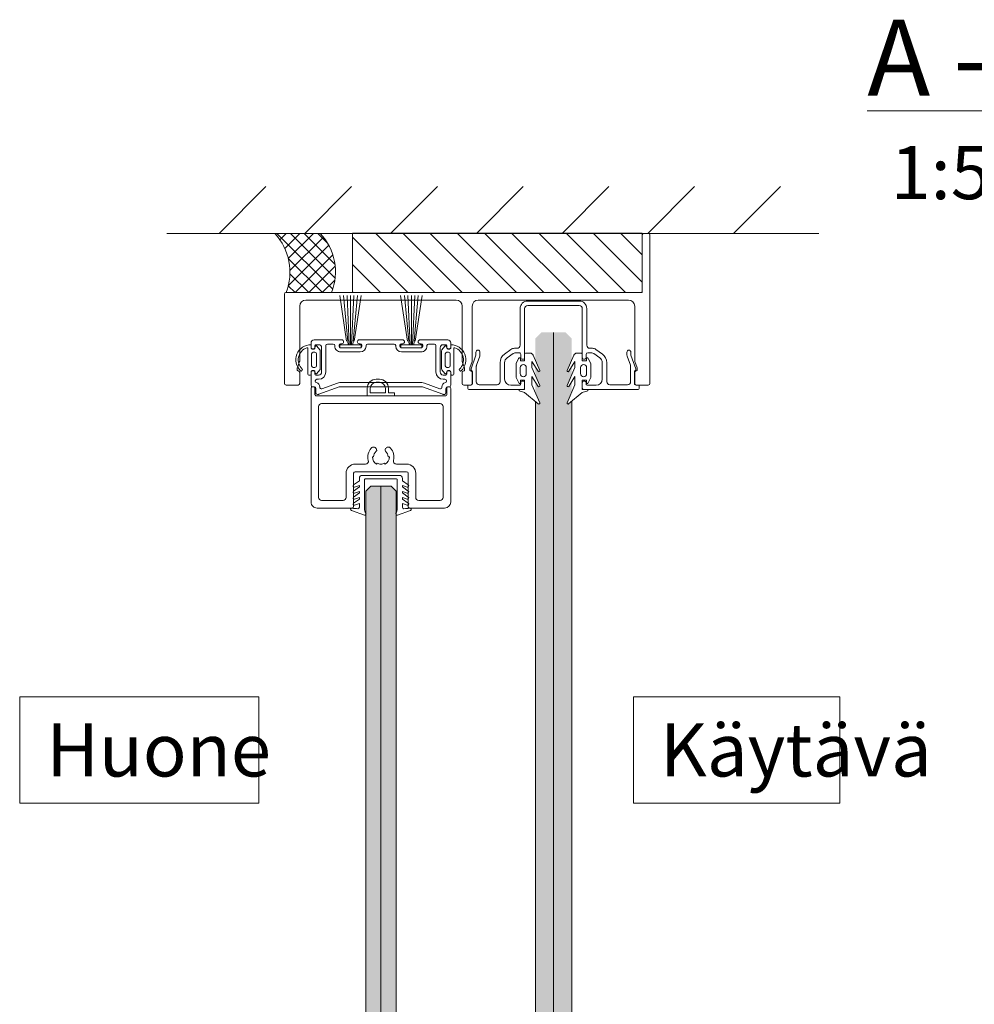
# Model space of a CAD drawing. Extents: x -34130 to -22731, y -8793 to -5973.
# Drawn here: x -31736 to -31421, y -7123 to -6798 of the extents above; entities that cross this region are included whole.
import ezdxf

# ---------------------------------------------------------------- set-up
doc = ezdxf.new("R2010")
doc.units = 0
doc.header["$LTSCALE"] = 50
doc.layers.get('0').update_dxf_attribs({"linetype": 'CONTINUOUS'})
for name, color, linetype in [('1', 4, 'CONTINUOUS'), ('5', 2, 'CONTINUOUS'), ('A4PURSOM2', 3, 'CONTINUOUS'), ('INLOOK-15', 7, 'CONTINUOUS'), ('INLOOK-25', 1, 'CONTINUOUS'), ('L-ARE-CON-35', 3, 'CONTINUOUS'), ('M_EQUIP_H_', 4, 'CONTINUOUS'), ('X-COM-FRAME', 7, 'CONTINUOUS')]:
    doc.layers.add(name, color=color, linetype=linetype)
doc.layers.add('E7', color=7, linetype='CONTINUOUS', lineweight=70)
doc.styles.add('Arial', font='arial.ttf')

# ---------------------------------------------------------------- blocks, each defined once
blk = doc.blocks.new('7839')
at = {"layer": '1', "color": 7, "linetype": 'Continuous', "lineweight": 5}
for p, q in [((1144.50120517016, 135.9852809250596), (1140.20120517016, 134.4852809250596)), ((1142.832956192306, 133.4076016058438), (1142.832956192306, 132.2145233165816)), ((1144.532956192306, 133.9076016058438), (1144.532956192306, 124.3076016058438)), ((1155.332956192306, 133.9076016058438), (1155.332956192306, 124.3076016058438)), ((1155.364707214453, 135.9852809250596), (1159.664707214453, 134.4852809250596)), ((1157.032956192306, 133.4076016058438), (1157.032956192306, 132.2145233165816)), ((1140.903525617766, 132.0799407881282), (1142.832956192306, 130.7289389553827)), ((1140.903525617766, 130.0799407881282), (1142.832956192306, 128.7289389553827)), ((1141.269764249636, 132.7834786541581), (1142.832956192306, 132.2145233165816)), ((1141.269764249636, 130.7834786541581), (1142.832956192306, 130.2145233165816)), ((1142.832956192306, 130.2145233165816), (1142.832956192306, 130.7289389553827)), ((1158.596148134976, 132.7834786541581), (1157.032956192306, 132.2145233165816)), ((1158.962386766847, 132.0799407881282), (1157.032956192306, 130.7289389553827)), ((1158.596148134976, 130.7834786541581), (1157.032956192306, 130.2145233165816)), ((1157.032956192306, 130.2145233165816), (1157.032956192306, 130.7289389553827)), ((1158.962386766847, 130.0799407881282), (1157.032956192306, 128.7289389553827)), ((1140.903525617766, 128.0799407881282), (1142.832956192306, 126.7289389553827)), ((1141.269764249636, 128.7834786541581), (1142.832956192306, 128.2145233165816)), ((1141.269764249636, 126.7834786541581), (1142.832956192306, 126.2145233165816)), ((1142.832956192306, 128.2145233165816), (1142.832956192306, 128.7289389553827)), ((1142.832956192306, 126.2145233165816), (1142.832956192306, 126.7289389553827)), ((1158.596148134976, 128.7834786541581), (1157.032956192306, 128.2145233165816)), ((1157.032956192306, 128.2145233165816), (1157.032956192306, 128.7289389553827)), ((1158.962386766847, 128.0799407881282), (1157.032956192306, 126.7289389553827)), ((1158.596148134976, 126.7834786541581), (1157.032956192306, 126.2145233165816)), ((1157.032956192306, 126.2145233165816), (1157.032956192306, 126.7289389553827)), ((1140.903525617766, 126.0799407881282), (1142.832956192306, 124.7289389553827)), ((1142.832956192306, 123.9076016058438), (1142.832956192306, 124.7289389553827)), ((1144.732956192306, 124.1076016058437), (1155.132956192306, 124.1076016058437)), ((1158.962386766847, 126.0799407881282), (1157.032956192306, 124.7289389553827)), ((1157.032956192306, 123.9076016058438), (1157.032956192306, 124.7289389553827)), ((1143.832956192306, 122.9076016058438), (1156.032956192306, 122.9076016058438))]:
    blk.add_line(p, q, dxfattribs=at)
for centre, radius, start, end in [((1140.332956192306, 134.1076016058437), 0.4, 109.2303447591066, 281.6765299532649), ((1142.332610317947, 124.2108543786099), 9.69674723340235, 89.99795631044364, 101.412455834425), ((1142.332956192306, 133.4076016058438), 0.5000000000000009, 0, 90), ((1144.632956192306, 135.6076016058437), 0.3999999999999997, 326.8111543640063, 109.231000009496), ((1147.272361674274, 133.9077978100345), 2.739405488994163, 147.2774696522353, 180.0041036904214), ((1155.232956192306, 135.6076016058437), 0.3999999999999997, 70.76899999050397, 213.1888456359937), ((1152.593550710338, 133.9077978100345), 2.739405488994163, 359.9958963095786, 32.72253034776476), ((1157.532956192306, 133.4076016058438), 0.5000000000000009, 90, 180), ((1157.533302066665, 124.2108543786099), 9.69674723340235, 78.587544165575, 90.00204368955634), ((1159.532956192306, 134.1076016058437), 0.4, 258.3234700467351, 70.76965524089337), ((1141.132956192306, 132.4076016058438), 0.4000000000000001, 69.99999999999658, 235.0000000000026), ((1141.132956192306, 130.4076016058438), 0.4000000000000005, 69.99999999999658, 235.0000000000026), ((1158.732956192306, 132.4076016058438), 0.4000000000000001, 304.9999999999974, 110.0000000000034), ((1158.732956192306, 130.4076016058438), 0.4000000000000005, 304.9999999999974, 110.0000000000034), ((1141.132956192306, 128.4076016058438), 0.3999999999999997, 69.99999999999658, 235.0000000000026), ((1141.132956192306, 126.4076016058438), 0.3999999999999997, 69.99999999999658, 235.0000000000026), ((1158.732956192306, 128.4076016058438), 0.3999999999999997, 304.9999999999974, 110.0000000000034), ((1158.732956192306, 126.4076016058438), 0.3999999999999997, 304.9999999999974, 110.0000000000034), ((1143.832956192306, 123.9076016058438), 1, 180, 270), ((1144.732956192306, 124.3076016058438), 0.1999999999999993, 180, 270), ((1155.132956192306, 124.3076016058438), 0.1999999999999993, 270, 0), ((1156.032956192306, 123.9076016058438), 1, 270, 0)]:
    blk.add_arc(centre, radius, start, end, dxfattribs=at)

msp = doc.modelspace()

# ---------------------------------------------------------------- hatches: boundary and pattern name
at = {"linetype": 'Continuous', "lineweight": 15}
h = msp.add_hatch(dxfattribs=at)
h.set_pattern_fill('ANSI37', color=256, style=0)
h.set_pattern_definition([(45, (-2971.508824408189, -579.3052912641497), (-2.245064030267288, 2.245064030267288), []), (135, (-2971.508824408189, -579.3052912641497), (-2.245064030267288, -2.245064030267288), [])])
edge = h.paths.add_edge_path()
edge.add_line((-31637.15488262475, -6868.435569401096), (-31652.15488262475, -6868.435569401096))
edge.add_arc((-31665.98038384996, -6881.182590726317), 18.80508007944132, -21.045177185769887, 42.6758529091432, ccw=False)
edge.add_line((-31648.4296483732, -6887.935569403832), (-31633.4296483732, -6887.935569403832))
edge.add_arc((-31650.98038384996, -6881.182590726317), 18.80508007944195, 338.9548228142301, 402.6758529091432)
h = msp.add_hatch(dxfattribs=at)
h.set_pattern_fill('ANSI31', color=256, scale=2.000000000000455, angle=90, style=0)
h.set_pattern_definition([(135, (-2120.388644542963, 75), (-4.490128060535597, -4.490128060535597), [])])
h.paths.add_polyline_path([(-31530.94791215493, -6868.435569403828), (-31626.53593623646, -6868.435569403828), (-31626.53593623646, -6887.935569403832), (-31531.44791215493, -6887.935569403832, 0.4142135623730951), (-31530.94791215493, -6887.435569403832)])
h = msp.add_hatch(color=256, dxfattribs=at)
h.set_gradient(color1=(127, 223, 255), color2=(127, 223, 255), tint=1)
edge = h.paths.add_edge_path()
edge.add_line((-31612.16607423278, -6953.416624192896), (-31613.83274089945, -6951.74995752623))
edge.add_line((-31613.83274089945, -6951.74995752623), (-31617.16607423277, -6951.74995752623))
edge.add_line((-31617.16607423277, -6951.74995752623), (-31617.16607423277, -6998.954738458717))
edge.add_arc((-31590.20146554553, -6918.289122794447), 85.05311089050115, 251.5164364436212, 255.0340004373109)
edge.add_line((-31612.16607423278, -7000.457167905474), (-31612.16607423278, -6953.416624192896))
edge = h.paths.add_edge_path()
edge.add_line((-31617.16607423277, -6951.74995752623), (-31620.49940756612, -6951.74995752623))
edge.add_line((-31620.49940756612, -6951.74995752623), (-31622.16607423279, -6953.416624192896))
edge.add_line((-31622.16607423279, -6953.416624192896), (-31622.16607423279, -6997.10723913595))
edge.add_arc((-31590.20146554553, -6918.289122794336), 85.0531108906061, 247.9250344906489, 251.5164364436475)
edge.add_line((-31617.16607423277, -6998.954738458717), (-31617.16607423277, -6951.74995752623))
edge = h.paths.add_edge_path()
edge.add_arc((-31597.40875283704, -7250.441493688118), 82.07760988866133, 103.9287509267799, 107.5557154855837)
edge.add_line((-31622.16607423279, -7172.18672333932), (-31622.16607423279, -7229.2822714417))
edge.add_line((-31622.16607423279, -7229.2822714417), (-31620.49940756612, -7230.948938108366))
edge.add_line((-31620.49940756612, -7230.948938108366), (-31617.16607423277, -7230.948938108366))
edge.add_line((-31617.16607423277, -7230.948938108366), (-31617.16607423277, -7170.777309161437))
edge = h.paths.add_edge_path()
edge.add_arc((-31597.40875283707, -7250.441493688001), 82.0776098885405, 100.3579453447929, 103.9287509267799)
edge.add_line((-31617.16607423277, -7170.777309161437), (-31617.16607423277, -7230.948938108366))
edge.add_line((-31617.16607423277, -7230.948938108366), (-31613.83274089945, -7230.948938108366))
edge.add_line((-31613.83274089945, -7230.948938108366), (-31612.16607423278, -7229.2822714417))
edge.add_line((-31612.16607423278, -7229.2822714417), (-31612.16607423278, -7222.081547044833))
edge.add_arc((-31611.87294334648, -7221.809381133126), 0.4000000000010868, 137.1239361334871, 222.8760638665129, ccw=False)
edge.add_line((-31612.16607423278, -7221.53721522142), (-31612.16607423278, -7169.70144470214))
edge = h.paths.add_edge_path()
edge.add_arc((-31597.40875283707, -7250.441493688005), 82.07760988855219, 63.05460502055424, 67.66386519364434)
edge.add_line((-31566.21601184971, -7174.522148625542), (-31566.21601184971, -7273.948938108376))
edge.add_line((-31566.21601184971, -7273.948938108376), (-31564.21601184972, -7275.948938108376))
edge.add_line((-31564.21601184972, -7275.948938108376), (-31560.21601184971, -7275.948938108376))
edge.add_line((-31560.21601184971, -7275.948938108376), (-31560.21601184971, -7177.274328491689))
edge = h.paths.add_edge_path()
edge.add_arc((-31597.40875283706, -7250.441493688004), 82.07760988854976, 58.24806274449566, 63.05460502055622)
edge.add_line((-31560.21601184971, -7177.274328491689), (-31560.21601184971, -7275.948938108376))
edge.add_line((-31560.21601184971, -7275.948938108376), (-31556.21601184971, -7275.948938108376))
edge.add_line((-31556.21601184971, -7275.948938108376), (-31554.21601184971, -7273.948938108376))
edge.add_line((-31554.21601184971, -7273.948938108376), (-31554.21601184971, -7180.648075867864))
edge = h.paths.add_edge_path()
edge.add_line((-31622.16607423279, -7115.209189436596), (-31617.16607423278, -7115.209189436595))
edge.add_line((-31617.16607423278, -7115.209189436595), (-31617.16607423277, -6998.954738458717))
edge.add_arc((-31590.20146554592, -6918.289122795386), 85.0531108894864, 247.9250344906259, 251.5164364436718, ccw=False)
edge.add_line((-31622.16607423279, -6997.10723913595), (-31622.16607423279, -7115.209189436596))
edge = h.paths.add_edge_path()
edge.add_line((-31617.16607423278, -7115.209189436593), (-31622.16607423279, -7115.209189436594))
edge.add_line((-31622.16607423279, -7115.209189436594), (-31622.16607423279, -7172.18672333932))
edge.add_arc((-31597.4087528373, -7250.441493687205), 82.07760988771285, 103.92875092675831, 107.55571548560411, ccw=False)
edge.add_line((-31617.16607423277, -7170.777309161437), (-31617.16607423278, -7115.209189436593))
edge = h.paths.add_edge_path()
edge.add_line((-31612.16607423281, -7115.209189436594), (-31617.1660742328, -7115.209189436594))
edge.add_line((-31617.1660742328, -7115.209189436594), (-31617.16607423277, -7170.777309161437))
edge.add_arc((-31597.40875283737, -7250.441493686625), 82.07760988713392, 100.35794534476332, 103.92875092681152, ccw=False)
edge.add_line((-31612.16607423278, -7169.70144470214), (-31612.16607423281, -7115.209189436594))
edge = h.paths.add_edge_path()
edge.add_line((-31617.16607423277, -7115.209189436594), (-31612.16607423278, -7115.209189436594))
edge.add_line((-31612.16607423278, -7115.209189436594), (-31612.16607423278, -7000.457167905474))
edge.add_arc((-31590.20146554517, -6918.289122793278), 85.05311089172223, 251.5164364436455, 255.0340004372846, ccw=False)
edge.add_line((-31617.16607423277, -6998.954738458717), (-31617.16607423277, -7115.209189436594))
edge = h.paths.add_edge_path()
edge.add_line((-31560.21601184976, -7115.209189436598), (-31566.21601184976, -7115.209189436597))
edge.add_line((-31566.21601184976, -7115.209189436597), (-31566.21601184971, -7174.522148625542))
edge.add_arc((-31597.4087528369, -7250.441493687639), 82.07760988815043, 63.05460502054268, 67.66386519365551, ccw=False)
edge.add_line((-31560.21601184971, -7177.274328491689), (-31560.21601184976, -7115.209189436598))
edge = h.paths.add_edge_path()
edge.add_line((-31554.2160118497, -7115.209189436597), (-31560.2160118497, -7115.209189436597))
edge.add_line((-31560.2160118497, -7115.209189436597), (-31560.21601184971, -7177.274328491689))
edge.add_arc((-31597.40875283724, -7250.441493688328), 82.07760988892079, 58.248062744506626, 63.05460502054541, ccw=False)
edge.add_line((-31554.21601184971, -7180.648075867864), (-31554.2160118497, -7115.209189436597))
edge = h.paths.add_edge_path()
edge.add_line((-31566.2160118497, -6920.989446340813), (-31564.77286596527, -6924.30301571334))
edge.add_arc((-31565.04791215487, -6924.422805502512), 0.2999999999995314, -129.2202850193204, 23.534381472143423, ccw=False)
edge.add_line((-31565.23760324228, -6924.655221705387), (-31566.21601184969, -6923.856674141319))
edge.add_line((-31566.21601184969, -6923.856674141319), (-31566.21601184971, -7115.209189436596))
edge.add_line((-31566.21601184971, -7115.209189436596), (-31560.21601184972, -7115.209189436597))
edge.add_line((-31560.21601184972, -7115.209189436597), (-31560.21601184971, -6901.110161409803))
edge.add_line((-31560.21601184971, -6901.110161409803), (-31564.21601184972, -6901.110161409803))
edge.add_line((-31564.21601184972, -6901.110161409803), (-31566.21601184971, -6903.110161409804))
edge.add_line((-31566.21601184971, -6903.110161409804), (-31566.21601184971, -6910.317448425997))
edge.add_line((-31566.21601184971, -6910.317448425997), (-31564.77286596528, -6913.631017798528))
edge.add_arc((-31565.04791215487, -6913.75080758771), 0.2999999999992052, -147.69052939913632, 23.534381474450072, ccw=False)
edge.add_line((-31565.30146420393, -6913.911155205139), (-31566.2160118497, -6912.465013171611))
edge.add_line((-31566.2160118497, -6912.465013171611), (-31566.2160118497, -6915.278991309287))
edge.add_line((-31566.2160118497, -6915.278991309287), (-31564.77286596528, -6918.592560681808))
edge.add_arc((-31565.04791215487, -6918.712350470991), 0.2999999999992052, -147.69052939942998, 23.534381474450072, ccw=False)
edge.add_line((-31565.30146420393, -6918.872698088418), (-31566.2160118497, -6917.426556054892))
edge.add_line((-31566.2160118497, -6917.426556054892), (-31566.2160118497, -6920.989446340813))
edge = h.paths.add_edge_path()
edge.add_line((-31555.72295834458, -6924.303015713334), (-31554.21601184971, -6920.842955434372))
edge.add_line((-31554.21601184971, -6920.842955434372), (-31554.21601184971, -6917.325670393039))
edge.add_line((-31554.21601184971, -6917.325670393039), (-31555.19436010594, -6918.87269808841))
edge.add_arc((-31555.44791215499, -6918.712350470967), 0.2999999999976642, 156.4656185308413, 327.6905293955265, ccw=False)
edge.add_line((-31555.72295834458, -6918.592560681811), (-31554.21601184971, -6915.132500402836))
edge.add_line((-31554.21601184971, -6915.132500402836), (-31554.21601184971, -6912.364127509776))
edge.add_line((-31554.21601184971, -6912.364127509776), (-31555.19436010593, -6913.91115520514))
edge.add_arc((-31555.44791215499, -6913.750807587704), 0.29999999999685, 156.4656185280569, 327.69052939707234, ccw=False)
edge.add_line((-31555.72295834458, -6913.631017798535), (-31554.21601184971, -6910.170957519565))
edge.add_line((-31554.21601184971, -6910.170957519565), (-31554.21601184971, -6903.110161409804))
edge.add_line((-31554.21601184971, -6903.110161409804), (-31556.21601184971, -6901.110161409803))
edge.add_line((-31556.21601184971, -6901.110161409803), (-31560.21601184971, -6901.110161409803))
edge.add_line((-31560.21601184971, -6901.110161409803), (-31560.21601184972, -7115.209189436596))
edge.add_line((-31560.21601184972, -7115.209189436596), (-31554.21601184971, -7115.209189436596))
edge.add_line((-31554.21601184971, -7115.209189436596), (-31554.21601184972, -6923.804602009416))
edge.add_line((-31554.21601184972, -6923.804602009416), (-31555.25822106759, -6924.655221705384))
edge.add_arc((-31555.44791215499, -6924.422805502507), 0.2999999999985458, 156.4656185275792, 309.2202850183428, ccw=False)
at = {"layer": 'X-COM-FRAME', "linetype": 'Continuous', "lineweight": 15}
h = msp.add_hatch(dxfattribs=at)
h.set_pattern_fill('VINO45', color=1, scale=0.2)
h.set_pattern_definition([(45, (-85726.27820117798, -13859.17508475464), (-14.14213562373095, 14.14213562373095), [])])
h.paths.add_polyline_path([(-31469.57612547994, -6853.019438153689), (-31682.20746032294, -6853.019438153689), (-31697.93659058647, -6868.450915750105), (-31481.94656690437, -6868.450915750105)])

# ---------------------------------------------------------------- linework, layer by layer
at = {"linetype": 'Continuous', "lineweight": 15}
for p, q in [((-31560.21601184971, -6901.110161409803), (-31560.21601184971, -7115.209189436597)), ((-31617.16607423277, -7115.209189436594), (-31617.16607423277, -6951.74995752623)), ((-31617.16607423277, -7230.948938108366), (-31617.16607423277, -7115.209189436594)), ((-31560.21601184971, -7115.209189436597), (-31560.21601184971, -7275.948938108376))]:
    msp.add_line(p, q, dxfattribs=at)
at = {"linetype": 'Continuous', "lineweight": 5}
for p, q in [((-31618.17294334648, -6916.533262962558), (-31618.67294334648, -6916.533262962558)), ((-31618.17294334648, -6917.533262962558), (-31618.67294334648, -6917.533262962558)), ((-31618.17294334648, -6916.533262962558), (-31617.67294334648, -6916.533262962558)), ((-31618.17294334648, -6917.533262962558), (-31617.67294334648, -6917.533262962558)), ((-31621.67294334648, -6919.533262962559), (-31621.67294334648, -6921.033262962559)), ((-31621.67294334648, -6922.033262962559), (-31621.67294334648, -6921.033262962559)), ((-31620.67294334648, -6919.533262962559), (-31620.67294334648, -6921.033262962559)), ((-31620.67294334648, -6921.033262962559), (-31615.67294334648, -6921.033262962559)), ((-31615.67294334648, -6919.533262962559), (-31615.67294334648, -6921.033262962559)), ((-31614.67294334648, -6919.533262962559), (-31614.67294334648, -6921.033262962559)), ((-31614.67294334648, -6921.033262962559), (-31612.67294334648, -6921.033262962559)), ((-31612.67294334648, -6921.033262962559), (-31612.67294334648, -6922.033262962559)), ((-31612.67294334648, -6922.033262962559), (-31621.67294334648, -6922.033262962559))]:
    msp.add_line(p, q, dxfattribs=at)
at = {"linetype": 'Continuous', "lineweight": 15}
msp.add_lwpolyline([(-31530.94791215493, -6868.336497050888), (-31626.53593623646, -6868.336497050888), (-31626.53593623646, -6887.935569403832), (-31530.94791215493, -6887.935569403832)], close=True, dxfattribs=at)
at = {"linetype": 'Continuous', "lineweight": 5}
for centre, radius, start, end in [((-31618.67294334648, -6919.533262962559), 3.000000000000909, 90, 180), ((-31618.67294334648, -6919.533262962559), 2.000000000000909, 90, 180), ((-31617.67294334648, -6919.533262962559), 3.000000000000909, 0, 90), ((-31617.67294334648, -6919.533262962559), 2.000000000000909, 0, 90)]:
    msp.add_arc(centre, radius, start, end, dxfattribs=at)
at = {"layer": '1', "color": 7, "linetype": 'Continuous', "lineweight": 5}
for p, q in [((-31640.22294334645, -6905.134612051753), (-31640.22294334645, -6906.234612051752)), ((-31594.1229433465, -6905.134612051753), (-31594.1229433465, -6906.234612051752)), ((-31641.22294334645, -6914.834612051753), (-31641.22294334645, -6906.457656789583)), ((-31640.02294334645, -6912.134612051753), (-31640.02294334645, -6908.134612051753)), ((-31639.20273010587, -6906.534612051753), (-31639.92294334645, -6906.534612051753)), ((-31639.52294334645, -6907.634612051753), (-31638.92294334645, -6907.634612051753)), ((-31638.90728777996, -6906.286706505053), (-31638.81838564511, -6905.782517443942)), ((-31638.42294334645, -6912.134612051753), (-31638.42294334645, -6908.134612051753)), ((-31637.3351199492, -6906.81902844549), (-31638.29024927343, -6905.645261742608)), ((-31637.22294334645, -6907.134612051753), (-31637.22294334645, -6913.134612051753)), ((-31597.1229433465, -6907.134612051753), (-31597.1229433465, -6913.134612051753)), ((-31597.01076674376, -6906.81902844549), (-31596.05563741952, -6905.645261742608)), ((-31595.9229433465, -6912.134612051753), (-31595.9229433465, -6908.134612051753)), ((-31595.43859891299, -6906.286706505052), (-31595.52750104784, -6905.782517443942)), ((-31594.8229433465, -6907.634612051753), (-31595.4229433465, -6907.634612051753)), ((-31595.14315658708, -6906.534612051752), (-31594.4229433465, -6906.534612051752)), ((-31594.3229433465, -6912.134612051753), (-31594.3229433465, -6908.134612051753)), ((-31593.1229433465, -6914.834612051753), (-31593.1229433465, -6906.457656789583)), ((-31643.10905255594, -6913.574143070785), (-31643.23788448114, -6913.727678980484)), ((-31640.52294334645, -6915.134612051753), (-31640.92294334645, -6915.134612051753)), ((-31640.22294334645, -6914.834612051753), (-31640.22294334645, -6914.034612051753)), ((-31639.20273010587, -6913.734612051752), (-31639.92294334645, -6913.734612051752)), ((-31638.92294334645, -6912.634612051753), (-31639.52294334645, -6912.634612051753)), ((-31638.90728777996, -6913.982517598452), (-31638.81838564511, -6914.486706659563)), ((-31637.3351199492, -6913.450195658015), (-31638.29024927343, -6914.623962360898)), ((-31597.01076674376, -6913.450195658015), (-31596.05563741952, -6914.623962360898)), ((-31595.43859891299, -6913.982517598452), (-31595.52750104784, -6914.486706659563)), ((-31595.4229433465, -6912.634612051753), (-31594.8229433465, -6912.634612051753)), ((-31595.14315658708, -6913.734612051752), (-31594.4229433465, -6913.734612051752)), ((-31594.1229433465, -6914.834612051753), (-31594.1229433465, -6914.034612051752)), ((-31593.8229433465, -6915.134612051753), (-31593.4229433465, -6915.134612051753)), ((-31591.23683413701, -6913.574143070784), (-31591.10800221181, -6913.727678980483))]:
    msp.add_line(p, q, dxfattribs=at)
at = {"layer": '1', "lineweight": 5}
for points in [[(-31648.44791215496, -6918.43556940384), (-31644.44791215496, -6918.43556940384, 0.414213562373095), (-31643.94791215496, -6917.93556940384), (-31643.94791215496, -6914.285569403837, 0.4142135623730617), (-31644.44791215496, -6913.785569403838, -0.4142135623729842), (-31644.74791215496, -6913.485569403839), (-31644.74791215496, -6912.838467498051, -0.08748866352625169), (-31644.72981994119, -6912.735861455052), (-31643.96600436872, -6910.637295417068, 0.08748866352625158), (-31643.94791215496, -6910.534689374069), (-31643.94791215496, -6892.435569403833, -0.414213562373095), (-31641.94791215496, -6890.435569403833), (-31592.34791215495, -6890.435569403833, -0.414213562373095), (-31590.34791215495, -6892.435569403833), (-31590.34791215495, -6910.534689374069, 0.08748866352618546), (-31590.32981994118, -6910.637295417068), (-31589.56600436871, -6912.735861455052, -0.08748866352615178), (-31589.54791215494, -6912.838467498051), (-31589.54791215494, -6913.485569403839, -0.414213562373206), (-31589.84791215495, -6913.785569403837, 0.4142135623732949), (-31590.34791215495, -6914.285569403837), (-31590.34791215495, -6917.93556940384, 0.414213562373095), (-31589.84791215495, -6918.43556940384), (-31587.54791215494, -6918.43556940384, 0.414213562373095), (-31587.04791215494, -6917.93556940384), (-31587.04791215494, -6914.285569403837, 0.4142135623731616), (-31587.54791215494, -6913.785569403838, -0.4142135623733169), (-31587.84791215495, -6913.485569403839), (-31587.84791215495, -6912.838467498051, -0.08748866352625169), (-31587.82981994118, -6912.735861455052), (-31587.06600436871, -6910.637295417068, 0.08748866352618624), (-31587.04791215494, -6910.534689374069), (-31587.04791215494, -6892.435569403833, -0.414213562373095), (-31585.04791215494, -6890.435569403833), (-31535.44791215493, -6890.435569403833, -0.414213562373095), (-31533.44791215493, -6892.435569403833), (-31533.44791215493, -6910.534689374069, 0.08748866352618546), (-31533.42981994117, -6910.637295417068), (-31532.6660043687, -6912.735861455052, -0.08748866352615178), (-31532.64791215493, -6912.838467498051), (-31532.64791215493, -6913.485569403839, -0.414213562373206), (-31532.94791215493, -6913.785569403837, 0.4142135623732949), (-31533.44791215493, -6914.285569403837), (-31533.44791215493, -6917.93556940384, 0.414213562373095), (-31532.94791215493, -6918.43556940384), (-31528.94791215493, -6918.43556940384, 0.414213562373095), (-31528.44791215493, -6917.93556940384), (-31528.44791215493, -6868.935569403828, 0.414213562373095), (-31528.94791215493, -6868.435569403828), (-31530.44791215493, -6868.435569403828, 0.414213562373095), (-31530.94791215493, -6868.935569403828), (-31530.94791215493, -6887.435569403832, -0.414213562373095), (-31531.44791215493, -6887.935569403832), (-31648.44791215496, -6887.935569403832, 0.414213562373095), (-31648.94791215496, -6888.435569403832), (-31648.94791215496, -6917.93556940384, 0.414213562373095)], [(-31571.24791215494, -6893.235569402478, -0.4142135623730898), (-31568.7479121548, -6890.735569402343), (-31551.74791215507, -6890.735569402343, -0.4142135623730934), (-31549.24791215493, -6893.235569402478), (-31549.24791215493, -6905.335569403241, 0.4142135624106454), (-31548.24791215475, -6906.335569403295), (-31547.39751877962, -6906.335569403185, -0.156827136202174), (-31546.2318047201, -6906.710419954024), (-31544.10791255046, -6908.233880435543, -0.2416864895464853), (-31542.64791215398, -6911.077891971762), (-31542.64791215398, -6917.335569403779, 0.414213562373095), (-31541.64791215393, -6918.335569403835), (-31535.79791215362, -6918.335569403835, 0.414213562373095), (-31534.79791215356, -6917.335569403779), (-31534.79791215356, -6912.26557196729, 0.08748873956366487), (-31534.85821963601, -6911.923551540309), (-31535.93760467117, -6908.957968314474, -0.08748873956366528), (-31535.99791215362, -6908.615947887492), (-31535.99791215362, -6907.585569403254, -0.9999999999999999), (-31534.69791215355, -6907.585569403254), (-31534.69791215355, -6908.474886178426, 0.08748873956366449), (-31534.66775841234, -6908.645896391917), (-31533.06594177705, -6913.046847294256, -0.3131826759311963), (-31533.21145171892, -6913.598392693341, 0.09014264352047499), (-31533.46041215348, -6913.903034193498, 0.1270166537908168), (-31533.49791215349, -6914.048271068987), (-31533.49791215349, -6917.935569403812, 0.414213562373095), (-31532.99791215347, -6918.43556940384), (-31532.29791215342, -6918.43556940384, -0.414213562373095), (-31531.99791215342, -6918.735569403854), (-31531.9979121534, -6919.635569403904, -0.4142135623734696), (-31532.29791215342, -6919.93556940392), (-31550.24791215433, -6919.93556940392, -0.4142135623547478), (-31550.74791215435, -6919.435569403925), (-31550.74791215446, -6917.785569404085, -0.9999999999999997), (-31549.44791215439, -6917.785569404004), (-31549.44791215437, -6918.035569404019, 0.4142135623783561), (-31548.94791215431, -6918.535569404014), (-31546.14791215401, -6918.535569403789, 0.4142135623495033), (-31544.14791215407, -6916.53556940368), (-31544.14791215407, -6911.077891971762, 0.2416864895464804), (-31544.98219809491, -6909.452742522494), (-31546.97544326716, -6908.022994678743, 0.1568271361899357), (-31547.55830029687, -6907.835569403323), (-31548.94791215498, -6907.835569403435, 0.414213562373095), (-31549.44791215498, -6908.335569403494), (-31549.44791215492, -6909.285569403545, -1), (-31550.74791215499, -6909.285569403627), (-31550.74791215607, -6893.235569402415, 0.4142135623547811), (-31551.74791215613, -6892.235569402424), (-31568.74791215374, -6892.235569402424, 0.4142135623547811), (-31569.74791215379, -6893.235569402415), (-31569.74791215488, -6909.285569403627, -1), (-31571.04791215495, -6909.285569403545), (-31571.04791215489, -6908.335569403494, 0.414213562373095), (-31571.54791215488, -6907.835569403435), (-31572.937524013, -6907.835569403323, 0.1568271361899316), (-31573.52038104271, -6908.022994678743), (-31575.51362621496, -6909.452742522494, 0.2416864895464832), (-31576.34791215581, -6911.077891971762), (-31576.34791215581, -6916.53556940368, 0.4142135623495033), (-31574.34791215585, -6918.535569403789), (-31571.54791215557, -6918.535569404014, 0.4142135623783561), (-31571.0479121555, -6918.035569404019), (-31571.04791215548, -6917.785569404004, -0.9999999999999997), (-31569.74791215542, -6917.785569404085), (-31569.74791215552, -6919.435569403925, -0.4142135623547478), (-31570.24791215555, -6919.93556940392), (-31588.19791215645, -6919.93556940392, -0.4142135623734696), (-31588.49791215646, -6919.635569403904), (-31588.49791215646, -6918.735569403854, -0.414213562373095), (-31588.19791215645, -6918.43556940384), (-31587.49791215641, -6918.43556940384, 0.414213562373095), (-31586.99791215638, -6917.935569403812), (-31586.99791215638, -6914.048271068987, 0.1270166537908181), (-31587.03541215638, -6913.903034193498, 0.09014264352047699), (-31587.28437259094, -6913.598392693341, -0.3131826759311949), (-31587.42988253282, -6913.046847294256), (-31585.82806589754, -6908.645896391917, 0.08748873956366393), (-31585.79791215631, -6908.474886178426), (-31585.79791215631, -6907.585569403254, -0.9999999999999999), (-31584.49791215625, -6907.585569403254), (-31584.49791215625, -6908.615947887492, -0.0874887395636655), (-31584.5582196387, -6908.957968314474), (-31585.63760467386, -6911.923551540309, 0.08748873956366515), (-31585.69791215631, -6912.26557196729), (-31585.69791215631, -6917.335569403779, 0.414213562373095), (-31584.69791215626, -6918.335569403835), (-31578.84791215594, -6918.335569403835, 0.414213562373095), (-31577.84791215589, -6917.335569403779), (-31577.84791215589, -6911.077891971762, -0.2416864895464838), (-31576.38791175942, -6908.233880435543), (-31574.26401958977, -6906.710419954024, -0.1568271362021759), (-31573.09830553025, -6906.335569403185), (-31572.24791215512, -6906.335569403295, 0.4142135624106433), (-31571.24791215494, -6905.335569403241)], [(-31630.77792281713, -6919.034612051993, 0.08748866352592932), (-31630.9489328888, -6919.064765741599), (-31637.65193327482, -6921.504458362385, -0.08748866352592793), (-31637.82294334648, -6921.534612051992), (-31638.12294334647, -6921.534612051992, -0.414213562373095), (-31638.62294334648, -6921.034612051993), (-31638.62294334648, -6919.534612051993, 0.414213562373095), (-31639.12294334648, -6919.034612051993), (-31639.72294334648, -6919.034612051993, -0.414213562373095), (-31640.22294334649, -6918.534612051993), (-31640.22294334649, -6914.274612051991, -0.4142135623728609), (-31639.58294334649, -6913.634612051991), (-31639.56294334648, -6913.634612051991, -0.414213562372991), (-31638.92294334648, -6914.274612051991), (-31638.92294334648, -6914.834612051991, 0.4142135623728175), (-31638.62294334648, -6915.134612051991), (-31637.72294334648, -6915.134612051991, 0.414213562373095), (-31636.72294334649, -6914.13461205199), (-31636.72294334649, -6906.134612051989, 0.414213562373095), (-31637.72294334648, -6905.134612051988), (-31638.62294334648, -6905.134612051988, 0.4142135623728731), (-31638.92294334648, -6905.434612051989), (-31638.92294334648, -6905.984612051989, -0.9999999999999999), (-31640.22294334649, -6905.984612051989), (-31640.22294334649, -6904.534612051988, -0.414213562373095), (-31639.22294334649, -6903.534612051987), (-31630.12294234647, -6903.534612051987, -0.4142135623730694), (-31629.47294334648, -6904.184611051989), (-31629.47294334648, -6904.184613051988, -0.4142135623730438), (-31630.12294234647, -6904.834612051989), (-31630.47294334649, -6904.834612051989, 0.414213562373095), (-31630.97294334648, -6905.334612051989), (-31630.97294334648, -6905.634612051989, 0.414213562373095), (-31630.47294334649, -6906.134612051989), (-31623.97294334648, -6906.134612051989, 0.414213562373095), (-31623.47294334648, -6905.634612051989), (-31623.47294334648, -6905.334612051989, 0.414213562373095), (-31623.97294334648, -6904.834612051989), (-31624.32294434648, -6904.834612051989, -0.4142135623729668), (-31624.97294334648, -6904.184613051988), (-31624.97294334648, -6904.184611051988, -0.4142135623729413), (-31624.32294434648, -6903.534612051987), (-31610.02294234647, -6903.534612051987, -0.4142135623728799), (-31609.37294334647, -6904.184611051988), (-31609.37294334647, -6904.184613051988, -0.4142135623729054), (-31610.02294234647, -6904.834612051989), (-31610.37294334647, -6904.834612051989, 0.414213562373095), (-31610.87294334647, -6905.334612051989), (-31610.87294334647, -6905.634612051989, 0.414213562373095), (-31610.37294334647, -6906.134612051989), (-31603.87294334647, -6906.134612051989, 0.414213562373095), (-31603.37294334647, -6905.634612051989), (-31603.37294334647, -6905.334612051989, 0.414213562373095), (-31603.87294334647, -6904.834612051989), (-31604.22294434647, -6904.834612051989, -0.4142135623730438), (-31604.87294334647, -6904.184613051988), (-31604.87294334647, -6904.184611051989, -0.4142135623730694), (-31604.22294434647, -6903.534612051987), (-31595.12294334647, -6903.534612051987, -0.414213562373095), (-31594.12294334647, -6904.534612051988), (-31594.12294334647, -6905.984612051989, -0.9999999999999999), (-31595.42294334647, -6905.984612051989), (-31595.42294334647, -6905.434612051989, 0.414213562372873), (-31595.72294334647, -6905.134612051988), (-31596.62294334647, -6905.134612051988, 0.414213562373095), (-31597.62294334647, -6906.134612051989), (-31597.62294334647, -6914.13461205199, 0.414213562373095), (-31596.62294334647, -6915.134612051991), (-31595.72294334647, -6915.134612051991, 0.4142135623727288), (-31595.42294334647, -6914.834612051991), (-31595.42294334647, -6914.274612051991, -0.414213562372991), (-31594.78294334647, -6913.634612051991), (-31594.76294334646, -6913.634612051991, -0.4142135623728025), (-31594.12294334647, -6914.274612051991), (-31594.12294334647, -6918.534612051993, -0.414213562373095), (-31594.62294334647, -6919.034612051993), (-31595.22294334647, -6919.034612051993, 0.414213562373095), (-31595.72294334647, -6919.534612051993), (-31595.72294334647, -6921.034612051993, -0.414213562373095), (-31596.22294334647, -6921.534612051992), (-31596.52294334647, -6921.534612051992, -0.0874886635258843), (-31596.69395341813, -6921.504458362386), (-31603.39695380415, -6919.064765741599, 0.08748866352592793), (-31603.56796387582, -6919.034612051993)], [(-31622.07294334648, -6905.434612051989), (-31622.07294334648, -6905.634612051989, -0.4142135623730599), (-31623.97294334648, -6907.534612051988), (-31630.47294334649, -6907.53461205199, -0.414213562373095), (-31632.37294334648, -6905.634612051989), (-31632.37294334648, -6905.434612051989, 0.414213562373095), (-31632.87294334648, -6904.934612051989), (-31634.82294334648, -6904.934612051989, 0.414213562373095), (-31635.32294334648, -6905.434612051989), (-31635.32294334648, -6914.13461205199, -0.4142135623731106), (-31637.72294334648, -6916.534612051992), (-31638.32294334648, -6916.534612051992, 0.414213562373095), (-31638.82294334648, -6917.034612051992), (-31638.82294334648, -6917.134612051991, 0.3424267227893721), (-31638.447201252, -6917.618925971793, -0.357718699310749), (-31637.322201252, -6919.153561634995, 0.5380057163453721), (-31636.65193327481, -6919.650639246652), (-31631.51060767076, -6917.779349762105, -0.0874886635259389), (-31630.68975932677, -6917.634612051991), (-31603.65612736618, -6917.634612051991, -0.08748866352593868), (-31602.83527902219, -6917.779349762105), (-31597.69395341814, -6919.650639246652, 0.5380057163452907), (-31597.02368544094, -6919.153561634995, -0.3577186993108284), (-31595.89868544094, -6917.618925971793, 0.3424267227893676), (-31595.52294334647, -6917.134612051991), (-31595.52294334647, -6917.034612051992, 0.414213562373095), (-31596.02294334647, -6916.534612051992), (-31596.62294334647, -6916.534612051992, -0.4142135623731105), (-31599.02294334647, -6914.13461205199), (-31599.02294334647, -6905.434612051989, 0.414213562373095), (-31599.52294334647, -6904.934612051989), (-31601.47294334647, -6904.934612051989, 0.414213562373095), (-31601.97294334647, -6905.434612051989), (-31601.97294334647, -6905.634612051989, -0.414213562373095), (-31603.87294334647, -6907.53461205199), (-31610.37294334647, -6907.534612051988, -0.41421356237313), (-31612.27294334647, -6905.634612051989), (-31612.27294334647, -6905.434612051989, 0.414213562373095), (-31612.77294334647, -6904.934612051989), (-31621.57294334648, -6904.934612051989, 0.414213562373095)], [(-31594.13330885028, -6957.017523585851, -0.4142135623730784), (-31596.13240945732, -6959.016624192896), (-31607.67721546301, -6959.016624192896, -0.414213562373095), (-31608.17699061478, -6958.516849041134), (-31608.17699061478, -6947.521795702385, 0.414213562373095), (-31608.67676576654, -6947.022020550625), (-31625.66912092641, -6947.022020550625, 0.4142135623730617), (-31626.16889607818, -6947.521795702385), (-31626.16889607818, -6958.516849041134, -0.4142135623730696), (-31626.66867122994, -6959.016624192896), (-31638.21347723563, -6959.016624192896, -0.4142135623731492), (-31640.21257784267, -6957.017523585851), (-31640.21257784267, -6919.534387203754, -0.414213562373095), (-31639.71280269092, -6919.034612051993), (-31639.41293759986, -6919.034612051993, -0.414213562373095), (-31638.9131624481, -6919.534387203754), (-31638.9131624481, -6921.533487810799, 0.4142135623730948), (-31638.41338729633, -6922.033262962559), (-31595.93249939662, -6922.033262962559, 0.414213562373095), (-31595.43272424486, -6921.533487810799), (-31595.43272424486, -6919.534387203754, -0.414213562373095), (-31594.93294909309, -6919.034612051993), (-31594.63308400204, -6919.034612051993, -0.414213562373095), (-31594.13330885028, -6919.534387203754)], [(-31596.63218460908, -6955.518198130567, -0.414213562373095), (-31597.63173491261, -6956.517748434089), (-31604.67856455244, -6956.517748434089, -0.414213562373095), (-31605.67811485597, -6955.518198130567), (-31605.67811485597, -6947.521795702385, 0.414213562373095), (-31608.67676576654, -6944.523144791818), (-31612.06349091533, -6944.523144791818, -0.4948634781519918), (-31613.02753854384, -6943.259562332652, 0.2571136155511308), (-31613.99700587283, -6939.228227667139, 0.5075467911729411), (-31615.6012319382, -6939.401940049383), (-31615.74529995581, -6939.651473175639, 0.3643251040908699), (-31615.63325117963, -6940.284613046666, -0.2220234070076728), (-31614.77402261802, -6942.124224063364), (-31614.37420249662, -6942.124224063364, -0.2679491924311216), (-31615.77357292155, -6944.548004737955), (-31615.97348298225, -6944.201750355869, -0.1316524975874314), (-31617.17294334648, -6944.523144791818, -0.1316524975874346), (-31618.37240371071, -6944.201750355869), (-31618.5723137714, -6944.548004737955, -0.2679491924311339), (-31619.97168419633, -6942.124224063365), (-31619.57186407493, -6942.124224063364, -0.2220234070076046), (-31618.71263551332, -6940.284613046666, 0.3643251040910384), (-31618.60058673715, -6939.651473175639), (-31618.74465475476, -6939.401940049383, 0.5075467911729309), (-31620.34888082012, -6939.228227667139, 0.2571136155511232), (-31621.3183481491, -6943.259562332647, -0.4948634781520022), (-31622.28239577762, -6944.523144791818), (-31625.66912092641, -6944.523144791818, 0.4142135623730673), (-31628.66777183699, -6947.521795702385), (-31628.66777183699, -6955.518198130567, -0.4142135623730701), (-31629.66732214051, -6956.517748434089), (-31636.71415178034, -6956.517748434089, -0.414213562373095), (-31637.71370208387, -6955.518198130567), (-31637.71370208387, -6925.53168902489, -0.414213562373095), (-31636.71415178034, -6924.532138721366), (-31597.63173491261, -6924.532138721366, -0.414213562373095), (-31596.63218460908, -6925.53168902489)]]:
    msp.add_lwpolyline(points, format="xyb", close=True, dxfattribs=at)
at = {"layer": '1', "color": 7, "linetype": 'Continuous', "lineweight": 5}
for centre, radius, start, end in [((-31640.22294334645, -6910.134612051753), 4.999999999999999, 90, 226.3403346493331), ((-31594.1229433465, -6910.134612051753), 4.999999999999998, 313.659665350667, 90), ((-31640.22294334645, -6910.134612051753), 4.199999999999999, 109.4712206344176, 226.1774462707453), ((-31641.52294334645, -6906.457656789583), 0.3000000000000004, 0, 109.4712206344176), ((-31639.92294334645, -6906.234612051752), 0.3000000000000003, 180, 270), ((-31639.52294334645, -6908.134612051753), 0.4999999999999996, 90, 180), ((-31639.20273010587, -6906.234612051752), 0.2999999999999977, 270, 349.9999999999885), ((-31638.92294334645, -6908.134612051753), 0.5000000000000001, 0, 90), ((-31638.52294331921, -6905.834611897242), 0.3000000000000003, 39.13628770697635, 169.9999999999886), ((-31637.72294334645, -6907.134612051753), 0.5, 0, 39.13628995326954), ((-31596.6229433465, -6907.134612051753), 0.4999999999999999, 140.8637100467305, 180), ((-31595.82294337374, -6905.834611897242), 0.3000000000000002, 10.00000000001145, 140.8637122930237), ((-31595.4229433465, -6908.134612051753), 0.5, 90, 180), ((-31595.14315658708, -6906.234612051752), 0.2999999999999977, 190.0000000000115, 270), ((-31594.8229433465, -6908.134612051753), 0.4999999999999994, 0, 90), ((-31594.4229433465, -6906.234612051752), 0.3000000000000003, 270, 0), ((-31592.8229433465, -6906.457656789583), 0.3000000000000003, 70.52877936558244, 180), ((-31594.1229433465, -6910.134612051753), 4.199999999999998, 313.8225537292548, 70.52877936558244), ((-31643.46769781408, -6913.534842697577), 0.2999999999999994, 226.3403346493331, 320.0000000000386), ((-31643.33886588888, -6913.381306787878), 0.3000000000000001, 320.0000000000386, 46.17744627074526), ((-31640.92294334645, -6914.834612051753), 0.3000000000000008, 180, 270), ((-31640.52294334645, -6914.834612051753), 0.3000000000000004, 270, 0), ((-31639.92294334645, -6914.034612051753), 0.3000000000000002, 90, 180), ((-31639.52294334645, -6912.134612051753), 0.4999999999999997, 180, 270), ((-31639.20273010587, -6914.034612051753), 0.2999999999999977, 10.00000000001145, 90), ((-31638.92294334645, -6912.134612051753), 0.500000000000001, 270, 0), ((-31638.52294331921, -6914.434612206263), 0.2999999999999999, 190.0000000000115, 320.8637122930236), ((-31637.72294334645, -6913.134612051753), 0.4999999999999966, 320.8637100467305, 0), ((-31596.6229433465, -6913.134612051753), 0.4999999999999964, 180, 219.1362899532695), ((-31595.82294337374, -6914.434612206263), 0.2999999999999999, 219.1362877069763, 349.9999999999885), ((-31595.4229433465, -6912.134612051753), 0.5000000000000009, 180, 270), ((-31595.14315658708, -6914.034612051752), 0.2999999999999976, 90, 169.9999999999886), ((-31594.8229433465, -6912.134612051753), 0.4999999999999996, 270, 0), ((-31594.4229433465, -6914.034612051752), 0.3000000000000002, 0, 90), ((-31593.8229433465, -6914.834612051753), 0.3000000000000003, 180, 270), ((-31593.4229433465, -6914.834612051753), 0.3000000000000007, 270, 0), ((-31591.00702080407, -6913.381306787878), 0.3, 133.8225537292547, 219.9999999999614), ((-31590.87818887887, -6913.534842697577), 0.2999999999999994, 219.9999999999614, 313.659665350667)]:
    msp.add_arc(centre, radius, start, end, dxfattribs=at)
at = {"layer": 'A4PURSOM2', "lineweight": 5}
for points in [[(-31566.99176146348, -6908.536270106682), (-31564.77286596528, -6913.631017798532, -0.9262120724217667), (-31565.30146420393, -6913.911155205138), (-31567.34791215487, -6910.675179020681), (-31567.34791215487, -6912.6800647389), (-31564.77286596528, -6918.592560681809, -0.9262120724217657), (-31565.30146420393, -6918.872698088417), (-31567.34791215487, -6915.636721903958), (-31567.34791215487, -6918.390519770423), (-31564.77286596528, -6924.303015713333, -0.786602158831235), (-31565.23760324227, -6924.655221705386), (-31569.77065300702, -6920.955483354808), (-31571.54791215487, -6920.393109733771), (-31571.54791215487, -6919.93556940392), (-31569.74791215487, -6919.93556940392), (-31569.74791215487, -6916.885569403919), (-31571.14791215487, -6916.885569403919), (-31571.14791215487, -6917.635569403919, -0.8026648632480171), (-31571.71982916474, -6917.762301955952), (-31572.54791215487, -6915.98556940392), (-31572.54791215487, -6911.98556940392), (-31572.54791215487, -6911.385569403919), (-31571.73889203223, -6909.649738087192, -0.8026578274928922), (-31571.14791215487, -6909.780694412627), (-31571.14791215487, -6910.48556940392), (-31569.74791215487, -6910.48556940392), (-31569.74791215487, -6908.23556940392, -0.4142135623730948), (-31569.44791215487, -6907.93556940392), (-31567.90858209546, -6907.93556940392, -0.2984247342208209)], [(-31553.50406284639, -6908.536270106682), (-31555.72295834459, -6913.631017798532, 0.9262120724217667), (-31555.19436010594, -6913.911155205138), (-31553.147912155, -6910.675179020681), (-31553.147912155, -6912.6800647389), (-31555.72295834459, -6918.592560681809, 0.9262120724217657), (-31555.19436010594, -6918.872698088417), (-31553.147912155, -6915.636721903958), (-31553.147912155, -6918.390519770423), (-31555.72295834459, -6924.303015713333, 0.786602158831235), (-31555.2582210676, -6924.655221705386), (-31550.72517130285, -6920.955483354808), (-31548.947912155, -6920.393109733771), (-31548.947912155, -6919.93556940392), (-31550.74791215499, -6919.93556940392), (-31550.74791215499, -6916.885569403919), (-31549.34791215499, -6916.885569403919), (-31549.34791215499, -6917.635569403919, 0.8026648632480171), (-31548.77599514513, -6917.762301955952), (-31547.947912155, -6915.98556940392), (-31547.947912155, -6911.98556940392), (-31547.947912155, -6911.385569403919), (-31548.75693227763, -6909.649738087192, 0.8026578274928922), (-31549.34791215499, -6909.780694412627), (-31549.34791215499, -6910.48556940392), (-31550.74791215499, -6910.48556940392), (-31550.74791215499, -6908.23556940392, 0.4142135623730948), (-31551.04791215499, -6907.93556940392), (-31552.58724221441, -6907.93556940392, 0.2984247342208209)], [(-31570.20552759978, -6915.681476252204), (-31570.20532759979, -6915.681476252204, 0.414213562373095), (-31569.20542759978, -6914.681576252205), (-31569.20542759978, -6912.681376252204, 0.4142135623730948), (-31570.20532759979, -6911.681476252204), (-31570.20552759978, -6911.681476252204, 0.4142135623730948), (-31571.20542759978, -6912.681376252204), (-31571.20542759978, -6914.681576252205, 0.4142135623730948)], [(-31550.29029671008, -6915.681476252204), (-31550.29049671008, -6915.681476252204, -0.414213562373095), (-31551.29039671008, -6914.681576252205), (-31551.29039671008, -6912.681376252204, -0.4142135623730948), (-31550.29049671008, -6911.681476252204), (-31550.29029671008, -6911.681476252204, -0.4142135623730948), (-31549.29039671008, -6912.681376252204), (-31549.29039671008, -6914.681576252205, -0.4142135623730948)]]:
    msp.add_lwpolyline(points, format="xyb", close=True, dxfattribs=at)
at = {"layer": 'E7', "lineweight": 5}
for p, q in [((-31628.49794334648, -6903.934612051989), (-31630.74794334648, -6888.934612051985)), ((-31627.99050459208, -6905.134612051988), (-31629.52287030045, -6888.934612051985)), ((-31627.63344269408, -6905.134612051988), (-31628.33797062614, -6888.934612051985)), ((-31627.22294334647, -6905.134612051988), (-31627.22294334647, -6888.934612051985)), ((-31626.81244399888, -6905.134612051988), (-31626.10791606681, -6888.934612051985)), ((-31626.45538210087, -6905.134612051988), (-31624.9230163925, -6888.934612051985)), ((-31625.94794334648, -6903.934612051989), (-31623.69794334648, -6888.934612051985)), ((-31608.39794334647, -6903.934612051989), (-31610.64794334647, -6888.934612051985)), ((-31607.89050459207, -6905.134612051988), (-31609.42287030044, -6888.934612051985)), ((-31607.53344269407, -6905.134612051988), (-31608.23797062613, -6888.934612051985)), ((-31607.12294334647, -6905.134612051988), (-31607.12294334647, -6888.934612051985)), ((-31606.71244399887, -6905.134612051988), (-31606.0079160668, -6888.934612051985)), ((-31606.35538210086, -6905.134612051988), (-31604.82301639249, -6888.934612051985)), ((-31605.84794334647, -6903.934612051989), (-31603.59794334647, -6888.934612051985))]:
    msp.add_line(p, q, dxfattribs=at)
at = {"layer": 'INLOOK-25', "lineweight": 15, "ltscale": 0.5}
msp.add_line((-31687.81675751552, -6868.435569403828), (-31472.65235106072, -6868.435569403828), dxfattribs=at)
at = {"layer": 'L-ARE-CON-35', "color": 3, "linetype": 'Continuous', "lineweight": 5}
for p, q in [((-31630.72294334648, -6905.134612051988), (-31623.72294334648, -6905.134612051988)), ((-31630.72294334648, -6906.134612051988), (-31630.72294334648, -6905.134612051988)), ((-31623.72294334648, -6905.134612051988), (-31623.72294334648, -6906.134612051988)), ((-31610.62294334647, -6905.134612051988), (-31603.62294334647, -6905.134612051988)), ((-31610.62294334647, -6906.134612051988), (-31610.62294334647, -6905.134612051988)), ((-31603.62294334647, -6905.134612051988), (-31603.62294334647, -6906.134612051988)), ((-31623.72294334648, -6906.134612051988), (-31630.72294334648, -6906.134612051988)), ((-31603.62294334647, -6906.134612051988), (-31610.62294334647, -6906.134612051988))]:
    msp.add_line(p, q, dxfattribs=at)
at = {"layer": 'M_EQUIP_H_', "color": 7, "lineweight": 15}
for centre, radius, start, end in [((-31665.91737843289, -6881.162621103537), 18.74524302278832, 338.708185839364, 42.76151745862082), ((-31650.91737843289, -6881.162621103536), 18.74524302278864, 338.7081858393619, 42.76151745862009)]:
    msp.add_arc(centre, radius, start, end, dxfattribs=at)
at = {"layer": 'X-COM-FRAME', "color": 7, "lineweight": 15}
for points in [[(-31566.21601184971, -6923.85667414131), (-31566.21601184971, -7115.209189436597)], [(-31554.21601184971, -7115.209189436597), (-31554.21601184971, -6923.804602009413)], [(-31612.16607423278, -7115.209189436594), (-31612.16607423278, -6953.416624192896), (-31613.83274089945, -6951.74995752623), (-31620.49940756612, -6951.74995752623), (-31622.16607423279, -6953.416624192896), (-31622.16607423279, -7115.209189436594)], [(-31622.16607423279, -7115.209189436594), (-31622.16607423279, -7229.2822714417), (-31620.49940756612, -7230.948938108366), (-31613.83274089945, -7230.948938108366), (-31612.16607423278, -7229.2822714417), (-31612.16607423278, -7115.209189436594)], [(-31566.21601184971, -7115.209189436597), (-31566.21601184971, -7273.948938108376), (-31564.21601184972, -7275.948938108376), (-31556.21601184971, -7275.948938108376), (-31554.21601184971, -7273.948938108376), (-31554.21601184971, -7115.209189436597)]]:
    msp.add_lwpolyline(points, dxfattribs=at)

# ---------------------------------------------------------------- block references
at = {"layer": '5', "lineweight": 5, "xscale": -1, "rotation": 180}
msp.add_blockref('7839', (-32767.09903042535, -6825.309022587022), dxfattribs=at)

# ---------------------------------------------------------------- texts
at = {"layer": 'E7', "linetype": 'Continuous', "lineweight": 15, "ltscale": 0.5, "insert": (-31456.71487865869, -6797.973999361976), "char_height": 25, "attachment_point": 1, "style": 'Arial'}
msp.add_mtext_dynamic_manual_height_columns('{\\LA - A\\P} {\\H0.7x;1:5 (A3)}', width=126.8921996066929, gutter_width=875, heights=[0], dxfattribs=at)
at = {"layer": 'INLOOK-15', "linetype": 'Continuous', "lineweight": 15, "char_height": 17.5, "attachment_point": 1, "style": 'Arial', "bg_fill": 16, "box_fill_scale": 1.5, "bg_fill_color": 256, "bg_fill_transparency": 0}
for s, width, insert in [('Huone', 61.35428124692407, (-31727.56896309282, -7030.016033689834)), ('Käytävä', 50.58282319371938, (-31525.05911824391, -7030.016033689835))]:
    msp.add_mtext_dynamic_manual_height_columns(s, width=width, gutter_width=875, heights=[0], dxfattribs=dict(at, insert=insert))

doc.saveas('drawing.dxf')
